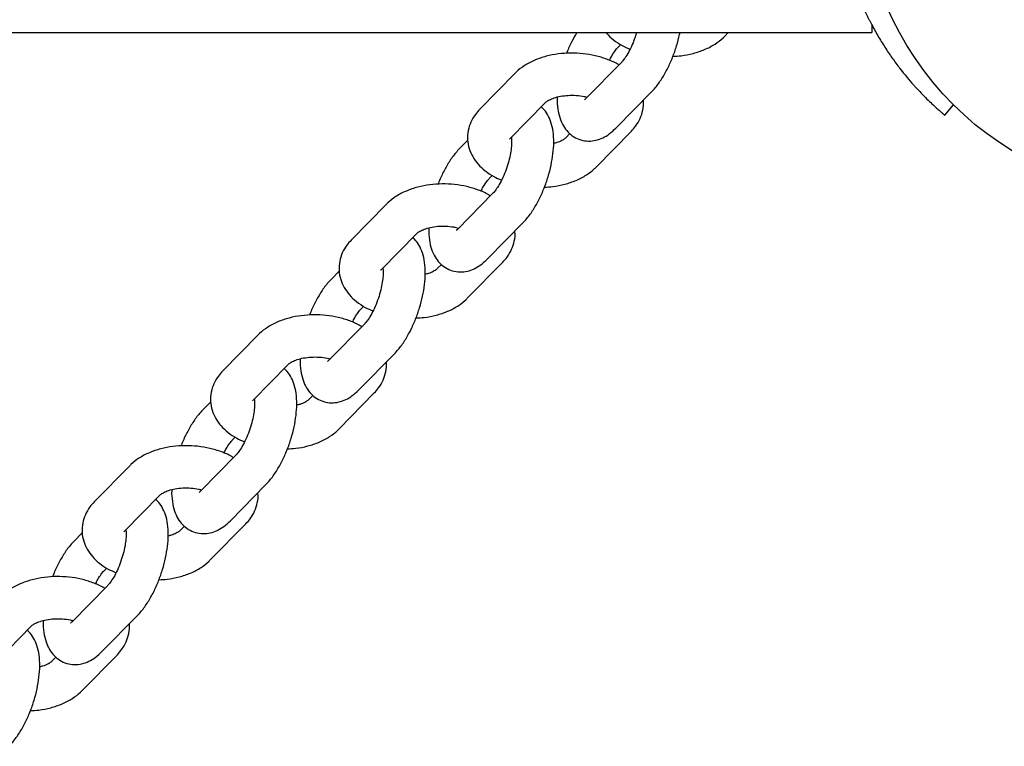
# Model space of a CAD drawing. Units: millimetres. Extents: x 17841 to 23155, y 40507 to 44396.
# Drawn here: x 21427 to 21567, y 42729 to 42832 of the extents above; entities that cross this region are included whole.
import ezdxf

# ---------------------------------------------------------------- set-up
doc = ezdxf.new("R2010")
doc.units = ezdxf.units.MM
doc.header["$LTSCALE"] = 200

msp = doc.modelspace()

# ---------------------------------------------------------------- linework, layer by layer
at = {"color": 7, "linetype": 'Continuous', "lineweight": 25}
for p, q in [((21548.43, 42831.22), (21548.43, 42830.1)), ((19448.43, 42830.1), (21548.43, 42830.1)), ((21527.44, 42829.55), (21527.98, 42830.1)), ((21512.3, 42828.02), (21512.68, 42828.4)), ((21512.78, 42825.86), (21507.72, 42820.72)), ((21497.65, 42824.34), (21492.59, 42819.19)), ((21512, 42816.51), (21517.06, 42821.66)), ((21496.87, 42814.98), (21501.93, 42820.13)), ((21558.82, 42818.36), (21560.06, 42819.84)), ((21509.13, 42810.93), (21514.19, 42816.07)), ((21490.89, 42814.79), (21489.72, 42813.6)), ((21496.9, 42815.02), (21496.87, 42814.98)), ((21505.45, 42815.73), (21504.85, 42815.13)), ((21494, 42809.4), (21494.37, 42809.77)), ((21494.47, 42807.24), (21489.42, 42802.09)), ((21479.34, 42805.71), (21474.29, 42800.56)), ((21493.7, 42797.89), (21498.75, 42803.03)), ((21478.56, 42796.36), (21483.62, 42801.5)), ((21472.58, 42796.16), (21471.42, 42794.98)), ((21478.6, 42796.4), (21478.56, 42796.36)), ((21487.14, 42797.11), (21486.55, 42796.51)), ((21490.83, 42792.3), (21495.89, 42797.45)), ((21475.7, 42790.77), (21476.07, 42791.15)), ((21476.17, 42788.61), (21471.11, 42783.47)), ((21461.04, 42787.09), (21455.98, 42781.94)), ((21475.39, 42779.26), (21480.45, 42784.41)), ((21460.26, 42777.73), (21465.32, 42782.88)), ((21468.84, 42778.48), (21468.25, 42777.88)), ((21472.53, 42773.68), (21477.58, 42778.82)), ((21454.28, 42777.54), (21453.12, 42776.35)), ((21460.3, 42777.77), (21460.26, 42777.73)), ((21457.39, 42772.15), (21457.77, 42772.52)), ((21457.87, 42769.99), (21452.81, 42764.84)), ((21442.74, 42768.46), (21437.68, 42763.31)), ((21457.09, 42760.64), (21462.15, 42765.78)), ((21441.96, 42759.11), (21447.02, 42764.25)), ((21450.54, 42759.86), (21449.94, 42759.26)), ((21454.22, 42755.05), (21459.28, 42760.2)), ((21435.98, 42758.91), (21434.81, 42757.73)), ((21441.99, 42759.14), (21441.96, 42759.11)), ((21439.09, 42753.52), (21439.46, 42753.9)), ((21439.57, 42751.36), (21434.51, 42746.22)), ((21438.79, 42742.01), (21443.84, 42747.16)), ((21423.66, 42740.48), (21428.71, 42745.63)), ((21435.92, 42736.42), (21440.98, 42741.57)), ((21432.23, 42741.23), (21431.64, 42740.63))]:
    msp.add_line(p, q, dxfattribs=at)
msp.add_circle((21591.46, 42851.3), 44.45, dxfattribs=at)
for points, knots in [([(21546.67, 42835), (21546.73, 42834.86), (21546.84, 42834.58), (21547.02, 42834.17), (21547.19, 42833.77), (21547.38, 42833.37), (21547.56, 42832.97), (21547.75, 42832.57), (21547.94, 42832.18), (21548.14, 42831.8), (21548.57, 42830.95), (21549.28, 42829.66), (21550.3, 42828.01), (21551.35, 42826.46), (21552.74, 42824.57), (21553.83, 42823.27), (21555.15, 42821.81), (21556.06, 42820.87), (21557.04, 42819.93), (21557.66, 42819.37), (21558.18, 42818.91), (21558.45, 42818.67), (21558.59, 42818.55), (21558.65, 42818.5), (21558.71, 42818.45), (21558.77, 42818.4), (21558.81, 42818.37), (21558.82, 42818.36), (21558.82, 42818.36)], [0, 0, 0, 0, 0.013911, 0.027769, 0.041576, 0.055333, 0.069042, 0.082705, 0.096323, 0.109899, 0.123432, 0.18666, 0.250014, 0.31249, 0.376453, 0.499792, 0.511473, 0.631682, 0.689914, 0.755562, 0.81101, 0.879509, 0.891249, 0.906327, 0.924741, 0.946491, 0.971577, 1, 1, 1, 1]), ([(21506.41, 42830.1), (21506.18, 42829.69), (21505.67, 42828.82), (21505.19, 42827.79), (21504.98, 42827.2), (21504.96, 42827.15)], [0, 0, 0, 0, 0.44691, 0.95482, 1, 1, 1, 1]), ([(21510.6, 42830.1), (21510.62, 42830.08), (21510.9, 42829.68), (21511.66, 42829.05), (21512.77, 42828.27), (21513.63, 42827.9), (21514, 42827.74)], [0, 0, 0, 0, 0.022878, 0.361902, 0.721162, 1, 1, 1, 1]), ([(21514.92, 42830.1), (21514.84, 42829.82), (21514.64, 42829.13), (21514.21, 42828.1), (21513.69, 42827.1), (21513.2, 42826.35), (21512.91, 42826), (21512.79, 42825.88), (21512.78, 42825.86)], [0, 0, 0, 0, 0.155336, 0.374708, 0.591143, 0.800375, 0.975583, 1, 1, 1, 1]), ([(21517.06, 42821.66), (21517.24, 42821.86), (21517.77, 42822.42), (21518.55, 42823.53), (21519.38, 42824.99), (21520.09, 42826.57), (21520.64, 42828.2), (21520.99, 42829.4), (21521.09, 42830.02), (21521.1, 42830.1)], [0, 0, 0, 0, 0.096719, 0.280903, 0.459247, 0.632487, 0.803264, 0.973928, 1, 1, 1, 1]), ([(21520.12, 42826.74), (21520.51, 42826.76), (21521.5, 42826.8), (21523.04, 42827.12), (21524.67, 42827.66), (21526.09, 42828.41), (21526.98, 42829.09), (21527.37, 42829.49), (21527.44, 42829.55)], [0, 0, 0, 0, 0.137625, 0.34542, 0.556656, 0.772734, 0.965098, 1, 1, 1, 1]), ([(21512.41, 42825.49), (21512.33, 42825.54), (21511.82, 42825.88), (21510.7, 42826.34), (21509.08, 42826.85), (21507.33, 42827.14), (21505.55, 42827.22), (21503.77, 42827.1), (21502.04, 42826.77), (21500.41, 42826.22), (21498.99, 42825.47), (21498.1, 42824.79), (21497.71, 42824.4), (21497.65, 42824.34)], [0, 0, 0, 0, 0.018478, 0.124372, 0.231716, 0.338691, 0.44534, 0.552294, 0.660172, 0.769836, 0.882014, 0.981881, 1, 1, 1, 1]), ([(21511.08, 42826.14), (21511.18, 42826.36), (21511.45, 42826.9), (21511.88, 42827.53), (21512.18, 42827.89), (21512.29, 42828.01), (21512.3, 42828.02)], [0, 0, 0, 0, 0.247921, 0.632797, 0.955086, 1, 1, 1, 1]), ([(21501.93, 42820.13), (21501.96, 42820.17), (21502.07, 42820.27), (21502.47, 42820.53), (21503.18, 42820.83), (21504.11, 42821.07), (21505.21, 42821.2), (21506.36, 42821.19), (21507.3, 42821.08), (21507.76, 42820.94), (21507.9, 42820.9)], [0, 0, 0, 0, 0.074917, 0.209299, 0.346318, 0.488527, 0.635898, 0.786537, 0.938061, 1, 1, 1, 1]), ([(21503.65, 42820.93), (21503.64, 42820.89), (21503.6, 42820.28), (21503.7, 42819.26), (21503.98, 42817.94), (21504.47, 42816.83), (21505.13, 42815.93), (21505.98, 42815.24), (21506.99, 42814.79), (21508.08, 42814.62), (21509.15, 42814.75), (21510.15, 42815.11), (21511.11, 42815.68), (21511.69, 42816.22), (21512, 42816.51)], [0, 0, 0, 0, 0.009056, 0.126092, 0.234785, 0.327389, 0.411552, 0.492088, 0.57157, 0.654848, 0.734329, 0.814657, 0.901167, 1, 1, 1, 1]), ([(21507.72, 42820.72), (21507.66, 42820.66), (21507.54, 42820.55), (21507.53, 42820.55), (21507.53, 42820.54)], [0, 0, 0, 0, 0.482323, 1, 1, 1, 1]), ([(21514.19, 42816.07), (21514.4, 42816.31), (21514.9, 42816.86), (21515.49, 42817.86), (21515.86, 42819.09), (21515.98, 42819.99), (21515.9, 42820.45), (21515.89, 42820.47)], [0, 0, 0, 0, 0.1935826, 0.456268, 0.7103051, 0.9835292, 1, 1, 1, 1]), ([(21492.59, 42819.19), (21492.38, 42818.96), (21491.88, 42818.4), (21491.3, 42817.4), (21490.9, 42816.17), (21490.82, 42814.88), (21491.05, 42813.6), (21491.57, 42812.42), (21492.33, 42811.36), (21493.34, 42810.41), (21494.47, 42809.64), (21495.33, 42809.28), (21495.7, 42809.12)], [0, 0, 0, 0, 0.075271, 0.177412, 0.276191, 0.382429, 0.484729, 0.585578, 0.688533, 0.7966, 0.911118, 1, 1, 1, 1]), ([(21498.75, 42803.03), (21498.94, 42803.23), (21499.47, 42803.8), (21500.25, 42804.9), (21501.08, 42806.37), (21501.78, 42807.94), (21502.35, 42809.58), (21502.78, 42811.24), (21503.06, 42812.89), (21503.17, 42814.5), (21503.09, 42816.01), (21502.8, 42817.33), (21502.3, 42818.42), (21501.81, 42819.16), (21501.42, 42819.46), (21501.33, 42819.53)], [0, 0, 0, 0, 0.048391, 0.140542, 0.229771, 0.316447, 0.40189, 0.487278, 0.573458, 0.661737, 0.754181, 0.840034, 0.91318, 0.979657, 1, 1, 1, 1]), ([(21497.1, 42815.22), (21497.1, 42815.21), (21497.12, 42815.13), (21497.15, 42814.69), (21497.13, 42813.94), (21497, 42812.94), (21496.74, 42811.81), (21496.37, 42810.62), (21495.91, 42809.48), (21495.39, 42808.47), (21494.9, 42807.73), (21494.6, 42807.37), (21494.49, 42807.25), (21494.47, 42807.24)], [0, 0, 0, 0, 0.005197, 0.096904, 0.197755, 0.306874, 0.421893, 0.540251, 0.659654, 0.77746, 0.891344, 0.98671, 1, 1, 1, 1]), ([(21496.82, 42814.93), (21496.82, 42814.93), (21496.81, 42814.92), (21496.85, 42814.97), (21496.87, 42814.98)], [0, 0, 0, 0, 0.711112, 1, 1, 1, 1]), ([(21504.85, 42815.13), (21504.82, 42815.09), (21504.71, 42814.99), (21504.31, 42814.73), (21503.74, 42814.47), (21503.28, 42814.37), (21503.13, 42814.33)], [0, 0, 0, 0, 0.180517, 0.504316, 0.83447, 1, 1, 1, 1]), ([(21489.72, 42813.6), (21489.54, 42813.41), (21489.01, 42812.84), (21488.22, 42811.73), (21487.41, 42810.26), (21486.89, 42809.17), (21486.68, 42808.57), (21486.66, 42808.52)], [0, 0, 0, 0, 0.149282, 0.433561, 0.708827, 0.976215, 1, 1, 1, 1]), ([(21501.81, 42808.11), (21502.21, 42808.13), (21503.2, 42808.18), (21504.73, 42808.5), (21506.37, 42809.04), (21507.79, 42809.79), (21508.67, 42810.47), (21509.07, 42810.86), (21509.13, 42810.93)], [0, 0, 0, 0, 0.137625, 0.34542, 0.556656, 0.772734, 0.965098, 1, 1, 1, 1]), ([(21492.78, 42807.52), (21492.88, 42807.73), (21493.15, 42808.28), (21493.58, 42808.91), (21493.87, 42809.26), (21493.99, 42809.38), (21494, 42809.4)], [0, 0, 0, 0, 0.247921, 0.632797, 0.955086, 1, 1, 1, 1]), ([(21494.1, 42806.86), (21494.03, 42806.91), (21493.52, 42807.26), (21492.4, 42807.72), (21490.77, 42808.22), (21489.03, 42808.51), (21487.24, 42808.6), (21485.47, 42808.48), (21483.74, 42808.14), (21482.11, 42807.59), (21480.68, 42806.85), (21479.8, 42806.17), (21479.4, 42805.77), (21479.34, 42805.71)], [0, 0, 0, 0, 0.018478, 0.124372, 0.231716, 0.338691, 0.44534, 0.552294, 0.660172, 0.769836, 0.882014, 0.981881, 1, 1, 1, 1]), ([(21483.62, 42801.5), (21483.66, 42801.54), (21483.77, 42801.64), (21484.16, 42801.91), (21484.88, 42802.21), (21485.81, 42802.45), (21486.9, 42802.58), (21488.06, 42802.56), (21489, 42802.45), (21489.46, 42802.31), (21489.6, 42802.28)], [0, 0, 0, 0, 0.074917, 0.209299, 0.346318, 0.488527, 0.635898, 0.786537, 0.938061, 1, 1, 1, 1]), ([(21485.34, 42802.3), (21485.34, 42802.26), (21485.3, 42801.66), (21485.4, 42800.63), (21485.68, 42799.31), (21486.17, 42798.21), (21486.83, 42797.31), (21487.68, 42796.62), (21488.69, 42796.16), (21489.78, 42796), (21490.85, 42796.12), (21491.85, 42796.48), (21492.81, 42797.06), (21493.39, 42797.6), (21493.7, 42797.89)], [0, 0, 0, 0, 0.009056, 0.126092, 0.234785, 0.327389, 0.411552, 0.492088, 0.57157, 0.654848, 0.734329, 0.814657, 0.901167, 1, 1, 1, 1]), ([(21489.42, 42802.09), (21489.36, 42802.04), (21489.23, 42801.92), (21489.23, 42801.92), (21489.22, 42801.92)], [0, 0, 0, 0, 0.482323, 1, 1, 1, 1]), ([(21495.89, 42797.45), (21496.1, 42797.68), (21496.6, 42798.23), (21497.18, 42799.24), (21497.55, 42800.46), (21497.68, 42801.36), (21497.59, 42801.82), (21497.59, 42801.85)], [0, 0, 0, 0, 0.1935826, 0.456268, 0.7103051, 0.9835292, 1, 1, 1, 1]), ([(21474.29, 42800.56), (21474.07, 42800.33), (21473.57, 42799.78), (21472.99, 42798.77), (21472.6, 42797.55), (21472.51, 42796.25), (21472.75, 42794.97), (21473.26, 42793.8), (21474.03, 42792.73), (21475.04, 42791.79), (21476.17, 42791.02), (21477.02, 42790.65), (21477.4, 42790.49)], [0, 0, 0, 0, 0.0752714, 0.1774123, 0.2761905, 0.3824293, 0.4847291, 0.5855777, 0.6885329, 0.7966, 0.9111178, 1, 1, 1, 1]), ([(21480.45, 42784.41), (21480.63, 42784.6), (21481.16, 42785.17), (21481.95, 42786.28), (21482.78, 42787.74), (21483.48, 42789.32), (21484.05, 42790.95), (21484.48, 42792.61), (21484.76, 42794.26), (21484.87, 42795.88), (21484.78, 42797.38), (21484.5, 42798.7), (21484, 42799.79), (21483.51, 42800.53), (21483.12, 42800.83), (21483.03, 42800.9)], [0, 0, 0, 0, 0.048391, 0.140542, 0.229771, 0.316447, 0.40189, 0.487278, 0.573458, 0.661737, 0.754181, 0.840034, 0.91318, 0.979657, 1, 1, 1, 1]), ([(21478.8, 42796.59), (21478.8, 42796.59), (21478.82, 42796.5), (21478.85, 42796.06), (21478.82, 42795.31), (21478.69, 42794.31), (21478.44, 42793.18), (21478.07, 42791.99), (21477.6, 42790.85), (21477.09, 42789.85), (21476.6, 42789.1), (21476.3, 42788.75), (21476.19, 42788.63), (21476.17, 42788.61)], [0, 0, 0, 0, 0.0051971, 0.0969044, 0.197755, 0.306874, 0.4218932, 0.5402508, 0.6596545, 0.7774596, 0.8913444, 0.98671, 1, 1, 1, 1]), ([(21478.52, 42796.31), (21478.51, 42796.3), (21478.51, 42796.3), (21478.55, 42796.34), (21478.56, 42796.36)], [0, 0, 0, 0, 0.711112, 1, 1, 1, 1]), ([(21486.55, 42796.51), (21486.51, 42796.47), (21486.41, 42796.37), (21486.01, 42796.11), (21485.44, 42795.85), (21484.98, 42795.74), (21484.83, 42795.71)], [0, 0, 0, 0, 0.180517, 0.504316, 0.83447, 1, 1, 1, 1]), ([(21471.42, 42794.98), (21471.24, 42794.78), (21470.71, 42794.21), (21469.92, 42793.11), (21469.1, 42791.64), (21468.58, 42790.54), (21468.38, 42789.95), (21468.36, 42789.9)], [0, 0, 0, 0, 0.149282, 0.433561, 0.708827, 0.976215, 1, 1, 1, 1]), ([(21483.51, 42789.49), (21483.91, 42789.51), (21484.9, 42789.55), (21486.43, 42789.87), (21488.06, 42790.41), (21489.49, 42791.16), (21490.37, 42791.84), (21490.77, 42792.24), (21490.83, 42792.3)], [0, 0, 0, 0, 0.137625, 0.34542, 0.556656, 0.772734, 0.965098, 1, 1, 1, 1]), ([(21474.47, 42788.89), (21474.58, 42789.11), (21474.85, 42789.65), (21475.27, 42790.28), (21475.57, 42790.64), (21475.68, 42790.76), (21475.7, 42790.77)], [0, 0, 0, 0, 0.247921, 0.632797, 0.955086, 1, 1, 1, 1]), ([(21475.8, 42788.24), (21475.72, 42788.29), (21475.22, 42788.63), (21474.1, 42789.09), (21472.47, 42789.6), (21470.73, 42789.89), (21468.94, 42789.97), (21467.16, 42789.85), (21465.44, 42789.52), (21463.81, 42788.97), (21462.38, 42788.22), (21461.5, 42787.54), (21461.1, 42787.15), (21461.04, 42787.09)], [0, 0, 0, 0, 0.018478, 0.124372, 0.231716, 0.338691, 0.44534, 0.552294, 0.660172, 0.769836, 0.882014, 0.981881, 1, 1, 1, 1]), ([(21465.32, 42782.88), (21465.36, 42782.92), (21465.46, 42783.02), (21465.86, 42783.28), (21466.57, 42783.58), (21467.51, 42783.82), (21468.6, 42783.95), (21469.76, 42783.94), (21470.69, 42783.83), (21471.16, 42783.69), (21471.29, 42783.65)], [0, 0, 0, 0, 0.0749174, 0.2092994, 0.3463184, 0.4885272, 0.6358976, 0.7865367, 0.9380613, 1, 1, 1, 1]), ([(21467.04, 42783.68), (21467.04, 42783.64), (21466.99, 42783.03), (21467.1, 42782.01), (21467.37, 42780.68), (21467.86, 42779.58), (21468.53, 42778.68), (21469.37, 42777.99), (21470.38, 42777.54), (21471.47, 42777.37), (21472.55, 42777.5), (21473.55, 42777.86), (21474.51, 42778.43), (21475.08, 42778.97), (21475.39, 42779.26)], [0, 0, 0, 0, 0.009056, 0.126092, 0.234785, 0.327389, 0.411552, 0.492088, 0.57157, 0.654848, 0.734329, 0.814657, 0.901167, 1, 1, 1, 1]), ([(21462.15, 42765.78), (21462.33, 42765.98), (21462.86, 42766.55), (21463.64, 42767.65), (21464.47, 42769.12), (21465.17, 42770.69), (21465.75, 42772.33), (21466.18, 42773.99), (21466.46, 42775.64), (21466.57, 42777.25), (21466.48, 42778.76), (21466.19, 42780.08), (21465.69, 42781.17), (21465.2, 42781.91), (21464.82, 42782.21), (21464.73, 42782.28)], [0, 0, 0, 0, 0.048391, 0.140542, 0.229771, 0.316447, 0.40189, 0.487278, 0.573458, 0.661737, 0.754181, 0.840034, 0.91318, 0.979657, 1, 1, 1, 1]), ([(21471.11, 42783.47), (21471.05, 42783.41), (21470.93, 42783.3), (21470.92, 42783.3), (21470.92, 42783.29)], [0, 0, 0, 0, 0.482323, 1, 1, 1, 1]), ([(21477.58, 42778.82), (21477.8, 42779.06), (21478.3, 42779.61), (21478.88, 42780.61), (21479.25, 42781.84), (21479.38, 42782.74), (21479.29, 42783.2), (21479.29, 42783.22)], [0, 0, 0, 0, 0.193583, 0.456268, 0.710305, 0.983529, 1, 1, 1, 1]), ([(21455.98, 42781.94), (21455.77, 42781.7), (21455.27, 42781.15), (21454.69, 42780.15), (21454.3, 42778.92), (21454.21, 42777.63), (21454.45, 42776.35), (21454.96, 42775.17), (21455.73, 42774.11), (21456.74, 42773.16), (21457.86, 42772.39), (21458.72, 42772.03), (21459.09, 42771.87)], [0, 0, 0, 0, 0.0752714, 0.1774123, 0.2761905, 0.3824293, 0.4847291, 0.5855777, 0.6885329, 0.7966, 0.9111178, 1, 1, 1, 1]), ([(21460.49, 42777.97), (21460.49, 42777.96), (21460.51, 42777.88), (21460.55, 42777.44), (21460.52, 42776.69), (21460.39, 42775.69), (21460.14, 42774.56), (21459.76, 42773.37), (21459.3, 42772.23), (21458.78, 42771.22), (21458.29, 42770.48), (21458, 42770.12), (21457.88, 42770), (21457.87, 42769.99)], [0, 0, 0, 0, 0.005197, 0.096904, 0.197755, 0.306874, 0.421893, 0.540251, 0.659654, 0.77746, 0.891344, 0.98671, 1, 1, 1, 1]), ([(21460.21, 42777.68), (21460.21, 42777.68), (21460.2, 42777.67), (21460.25, 42777.72), (21460.26, 42777.73)], [0, 0, 0, 0, 0.711112, 1, 1, 1, 1]), ([(21468.25, 42777.88), (21468.21, 42777.84), (21468.1, 42777.74), (21467.7, 42777.48), (21467.14, 42777.22), (21466.68, 42777.12), (21466.53, 42777.08)], [0, 0, 0, 0, 0.180517, 0.504316, 0.83447, 1, 1, 1, 1]), ([(21453.12, 42776.35), (21452.93, 42776.16), (21452.4, 42775.59), (21451.62, 42774.48), (21450.8, 42773.01), (21450.28, 42771.92), (21450.07, 42771.32), (21450.06, 42771.27)], [0, 0, 0, 0, 0.149282, 0.433561, 0.708827, 0.976215, 1, 1, 1, 1]), ([(21465.21, 42770.86), (21465.6, 42770.88), (21466.59, 42770.93), (21468.13, 42771.25), (21469.76, 42771.79), (21471.19, 42772.54), (21472.07, 42773.22), (21472.47, 42773.61), (21472.53, 42773.68)], [0, 0, 0, 0, 0.137625, 0.34542, 0.556656, 0.772734, 0.965098, 1, 1, 1, 1]), ([(21457.5, 42769.61), (21457.42, 42769.66), (21456.92, 42770.01), (21455.8, 42770.47), (21454.17, 42770.97), (21452.42, 42771.26), (21450.64, 42771.35), (21448.86, 42771.23), (21447.13, 42770.89), (21445.5, 42770.34), (21444.08, 42769.6), (21443.2, 42768.92), (21442.8, 42768.52), (21442.74, 42768.46)], [0, 0, 0, 0, 0.018478, 0.124372, 0.231716, 0.338691, 0.44534, 0.552294, 0.660172, 0.769836, 0.882014, 0.981881, 1, 1, 1, 1]), ([(21456.17, 42770.27), (21456.27, 42770.48), (21456.54, 42771.03), (21456.97, 42771.66), (21457.27, 42772.01), (21457.38, 42772.13), (21457.39, 42772.15)], [0, 0, 0, 0, 0.247921, 0.632797, 0.955086, 1, 1, 1, 1]), ([(21447.02, 42764.25), (21447.05, 42764.29), (21447.16, 42764.39), (21447.56, 42764.66), (21448.27, 42764.96), (21449.2, 42765.2), (21450.3, 42765.33), (21451.45, 42765.31), (21452.34, 42765.21), (21452.76, 42765.09), (21452.85, 42765.06)], [0, 0, 0, 0, 0.076566, 0.213904, 0.353938, 0.499276, 0.649889, 0.803842, 0.9587, 1, 1, 1, 1]), ([(21448.74, 42765.05), (21448.73, 42765.01), (21448.69, 42764.41), (21448.79, 42763.38), (21449.07, 42762.06), (21449.56, 42760.96), (21450.23, 42760.06), (21451.07, 42759.37), (21452.08, 42758.91), (21453.17, 42758.75), (21454.24, 42758.87), (21455.24, 42759.23), (21456.2, 42759.81), (21456.78, 42760.35), (21457.09, 42760.64)], [0, 0, 0, 0, 0.009056, 0.126092, 0.234785, 0.327389, 0.411552, 0.492088, 0.57157, 0.654848, 0.734329, 0.814657, 0.901167, 1, 1, 1, 1]), ([(21452.81, 42764.84), (21452.75, 42764.79), (21452.63, 42764.67), (21452.62, 42764.67), (21452.62, 42764.67)], [0, 0, 0, 0, 0.482323, 1, 1, 1, 1]), ([(21459.28, 42760.2), (21459.49, 42760.43), (21459.99, 42760.98), (21460.58, 42761.99), (21460.95, 42763.21), (21461.08, 42764.11), (21460.99, 42764.57), (21460.98, 42764.6)], [0, 0, 0, 0, 0.193583, 0.456268, 0.710305, 0.983529, 1, 1, 1, 1]), ([(21437.68, 42763.31), (21437.47, 42763.08), (21436.97, 42762.53), (21436.39, 42761.52), (21435.99, 42760.3), (21435.91, 42759), (21436.14, 42757.72), (21436.66, 42756.55), (21437.42, 42755.48), (21438.43, 42754.54), (21439.56, 42753.77), (21440.42, 42753.4), (21440.79, 42753.24)], [0, 0, 0, 0, 0.075271, 0.177412, 0.276191, 0.382429, 0.484729, 0.585578, 0.688533, 0.7966, 0.911118, 1, 1, 1, 1]), ([(21443.84, 42747.16), (21444.03, 42747.35), (21444.56, 42747.92), (21445.34, 42749.03), (21446.17, 42750.49), (21446.87, 42752.07), (21447.44, 42753.7), (21447.87, 42755.36), (21448.15, 42757.01), (21448.27, 42758.63), (21448.18, 42760.13), (21447.89, 42761.45), (21447.39, 42762.54), (21446.9, 42763.28), (21446.51, 42763.58), (21446.42, 42763.65)], [0, 0, 0, 0, 0.048391, 0.140542, 0.229771, 0.316447, 0.40189, 0.487278, 0.573458, 0.661737, 0.754181, 0.840034, 0.91318, 0.979657, 1, 1, 1, 1]), ([(21442.19, 42759.34), (21442.19, 42759.34), (21442.21, 42759.25), (21442.24, 42758.81), (21442.22, 42758.06), (21442.09, 42757.06), (21441.83, 42755.93), (21441.46, 42754.74), (21441, 42753.6), (21440.48, 42752.6), (21439.99, 42751.85), (21439.69, 42751.5), (21439.58, 42751.38), (21439.57, 42751.36)], [0, 0, 0, 0, 0.005197, 0.096904, 0.197755, 0.306874, 0.421893, 0.540251, 0.659654, 0.77746, 0.891344, 0.98671, 1, 1, 1, 1]), ([(21441.91, 42759.06), (21441.91, 42759.05), (21441.9, 42759.05), (21441.95, 42759.09), (21441.96, 42759.11)], [0, 0, 0, 0, 0.711112, 1, 1, 1, 1]), ([(21449.94, 42759.26), (21449.91, 42759.22), (21449.8, 42759.12), (21449.4, 42758.86), (21448.83, 42758.6), (21448.38, 42758.49), (21448.22, 42758.46)], [0, 0, 0, 0, 0.180517, 0.504316, 0.83447, 1, 1, 1, 1]), ([(21434.81, 42757.73), (21434.63, 42757.53), (21434.1, 42756.96), (21433.31, 42755.86), (21432.5, 42754.39), (21431.98, 42753.29), (21431.77, 42752.7), (21431.75, 42752.65)], [0, 0, 0, 0, 0.149282, 0.433561, 0.708827, 0.976215, 1, 1, 1, 1]), ([(21446.9, 42752.24), (21447.3, 42752.26), (21448.29, 42752.3), (21449.83, 42752.62), (21451.46, 42753.16), (21452.88, 42753.91), (21453.76, 42754.59), (21454.16, 42754.99), (21454.22, 42755.05)], [0, 0, 0, 0, 0.137625, 0.34542, 0.556656, 0.772734, 0.965098, 1, 1, 1, 1]), ([(21439.19, 42750.99), (21439.12, 42751.04), (21438.61, 42751.38), (21437.49, 42751.84), (21435.87, 42752.35), (21434.12, 42752.64), (21432.33, 42752.72), (21430.56, 42752.6), (21428.83, 42752.27), (21427.2, 42751.72), (21425.77, 42750.97), (21424.89, 42750.29), (21424.49, 42749.9), (21424.43, 42749.83)], [0, 0, 0, 0, 0.018478, 0.124372, 0.231716, 0.338691, 0.44534, 0.552294, 0.660172, 0.769836, 0.882014, 0.981881, 1, 1, 1, 1]), ([(21437.87, 42751.64), (21437.97, 42751.86), (21438.24, 42752.4), (21438.67, 42753.03), (21438.96, 42753.39), (21439.08, 42753.51), (21439.09, 42753.52)], [0, 0, 0, 0, 0.2479213, 0.6327968, 0.9550864, 1, 1, 1, 1]), ([(21428.71, 42745.63), (21428.75, 42745.67), (21428.86, 42745.77), (21429.25, 42746.03), (21429.97, 42746.33), (21430.9, 42746.57), (21431.99, 42746.7), (21433.15, 42746.69), (21434.09, 42746.58), (21434.55, 42746.44), (21434.69, 42746.4)], [0, 0, 0, 0, 0.0749174, 0.2092994, 0.3463184, 0.4885272, 0.6358976, 0.7865367, 0.9380613, 1, 1, 1, 1]), ([(21430.43, 42746.43), (21430.43, 42746.39), (21430.39, 42745.78), (21430.49, 42744.76), (21430.77, 42743.43), (21431.26, 42742.33), (21431.92, 42741.43), (21432.77, 42740.74), (21433.78, 42740.28), (21434.87, 42740.12), (21435.94, 42740.25), (21436.94, 42740.61), (21437.9, 42741.18), (21438.48, 42741.72), (21438.79, 42742.01)], [0, 0, 0, 0, 0.009056, 0.126092, 0.234785, 0.327389, 0.411552, 0.492088, 0.57157, 0.654848, 0.734329, 0.814657, 0.901167, 1, 1, 1, 1]), ([(21434.51, 42746.22), (21434.45, 42746.16), (21434.33, 42746.05), (21434.32, 42746.04), (21434.31, 42746.04)], [0, 0, 0, 0, 0.482323, 1, 1, 1, 1]), ([(21440.98, 42741.57), (21441.19, 42741.81), (21441.69, 42742.36), (21442.28, 42743.36), (21442.64, 42744.59), (21442.77, 42745.49), (21442.69, 42745.95), (21442.68, 42745.97)], [0, 0, 0, 0, 0.193583, 0.456268, 0.710305, 0.983529, 1, 1, 1, 1]), ([(21425.54, 42728.53), (21425.72, 42728.73), (21426.25, 42729.3), (21427.04, 42730.4), (21427.87, 42731.87), (21428.57, 42733.44), (21429.14, 42735.08), (21429.57, 42736.74), (21429.85, 42738.39), (21429.96, 42740), (21429.88, 42741.51), (21429.59, 42742.83), (21429.09, 42743.92), (21428.6, 42744.66), (21428.21, 42744.96), (21428.12, 42745.03)], [0, 0, 0, 0, 0.048391, 0.140542, 0.229771, 0.316447, 0.40189, 0.487278, 0.573458, 0.661737, 0.754181, 0.840034, 0.91318, 0.979657, 1, 1, 1, 1]), ([(21431.64, 42740.63), (21431.6, 42740.59), (21431.5, 42740.49), (21431.1, 42740.23), (21430.53, 42739.97), (21430.07, 42739.87), (21429.92, 42739.83)], [0, 0, 0, 0, 0.1805168, 0.5043164, 0.8344699, 1, 1, 1, 1]), ([(21428.6, 42733.61), (21429, 42733.63), (21429.99, 42733.68), (21431.52, 42734), (21433.15, 42734.54), (21434.58, 42735.29), (21435.46, 42735.97), (21435.86, 42736.36), (21435.92, 42736.42)], [0, 0, 0, 0, 0.137625, 0.34542, 0.556656, 0.772734, 0.965098, 1, 1, 1, 1])]:
    msp.add_open_spline(points, degree=3, knots=knots, dxfattribs=at)

doc.saveas('drawing.dxf')
